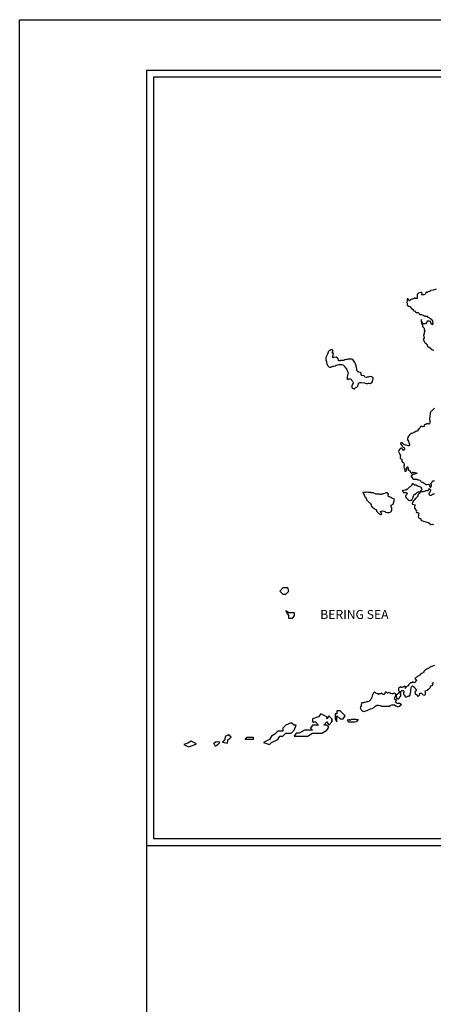
# Paper-space layout 'COVER' of a CAD drawing. Units: feet. Extents: x 0 to 34, y 0 to 22.
# Drawn here: x 0 to 4.6, y 11 to 22 of the extents above; entities that cross this region are included whole.
import ezdxf
from ezdxf.enums import TextEntityAlignment as Align

# ---------------------------------------------------------------- set-up
doc = ezdxf.new("R2010")
doc.units = ezdxf.units.FT
doc.header["$LTSCALE"] = 100
doc.header["$MEASUREMENT"] = 0
for name, color, linetype in [('S-B', 8, 'Continuous'), ('S-VMAP-COAST', 4, 'Continuous'), ('S-VMAP-TEXT', 2, 'Continuous'), ('SL', 145, 'Continuous')]:
    doc.layers.add(name, color=color, linetype=linetype)
doc.styles.add('WATER', font='centbh', dxfattribs={"oblique": 23, "height": 0.24})

psp = doc.layouts.new('COVER')

# ---------------------------------------------------------------- linework, layer by layer
at = {"layer": 'S-B', "color": 1}
for p, q in [((0, 22), (34, 22)), ((0, 0), (0, 22))]:
    psp.add_line(p, q, dxfattribs=at)
at = {"layer": 'S-B', "color": 4}
for p, q in [((1.497, 21.358), (1.497, 12.854)), ((12.363, 21.358), (1.497, 21.358)), ((1.497, 12.854), (12.363, 12.854))]:
    psp.add_line(p, q, dxfattribs=at)
at = {"layer": 'S-B'}
psp.add_line((1.418, 12.775), (12.442, 12.775), dxfattribs=at)
at = {"layer": 'S-VMAP-COAST', "linetype": 'Continuous'}
for p, q in [((3.443, 18.263), (3.426, 18.226)), ((3.446, 18.275), (3.443, 18.263)), ((3.453, 18.285), (3.446, 18.275)), ((3.46, 18.297), (3.453, 18.29)), ((3.453, 18.29), (3.453, 18.285)), ((3.48, 18.31), (3.46, 18.297)), ((3.495, 18.31), (3.48, 18.31)), ((3.502, 18.307), (3.495, 18.31)), ((3.495, 18.28), (3.5, 18.285)), ((3.502, 18.273), (3.495, 18.28)), ((3.5, 18.285), (3.502, 18.297)), ((3.502, 18.297), (3.502, 18.307)), ((3.51, 18.273), (3.502, 18.273)), ((3.507, 18.253), (3.51, 18.273)), ((3.426, 18.226), (3.424, 18.211)), ((3.424, 18.211), (3.424, 18.199)), ((3.424, 18.199), (3.433, 18.177)), ((3.433, 18.177), (3.436, 18.15)), ((3.5, 18.226), (3.502, 18.233)), ((3.519, 18.226), (3.5, 18.226)), ((3.502, 18.241), (3.507, 18.253)), ((3.502, 18.233), (3.502, 18.241)), ((3.542, 18.231), (3.519, 18.226)), ((3.561, 18.214), (3.542, 18.231)), ((3.564, 18.204), (3.561, 18.214)), ((3.566, 18.199), (3.564, 18.204)), ((3.566, 18.192), (3.566, 18.199)), ((3.571, 18.189), (3.566, 18.192)), ((3.586, 18.189), (3.571, 18.189)), ((3.591, 18.192), (3.586, 18.189)), ((3.618, 18.192), (3.591, 18.192)), ((3.628, 18.194), (3.618, 18.192)), ((3.635, 18.199), (3.628, 18.194)), ((3.642, 18.199), (3.635, 18.199)), ((3.655, 18.204), (3.642, 18.199)), ((3.664, 18.204), (3.655, 18.204)), ((3.674, 18.206), (3.664, 18.204)), ((3.716, 18.206), (3.674, 18.206)), ((3.728, 18.202), (3.716, 18.206)), ((3.736, 18.194), (3.728, 18.202)), ((3.75, 18.172), (3.736, 18.194)), ((3.753, 18.162), (3.75, 18.172)), ((3.758, 18.155), (3.753, 18.162)), ((3.76, 18.143), (3.758, 18.155)), ((3.436, 18.15), (3.441, 18.145)), ((3.441, 18.145), (3.443, 18.14)), ((3.443, 18.14), (3.448, 18.135)), ((3.448, 18.135), (3.451, 18.13)), ((3.451, 18.13), (3.457, 18.124)), ((3.457, 18.124), (3.46, 18.123)), ((3.46, 18.123), (3.468, 18.118)), ((3.468, 18.118), (3.485, 18.118)), ((3.485, 18.118), (3.49, 18.12)), ((3.49, 18.12), (3.495, 18.125)), ((3.495, 18.125), (3.502, 18.13)), ((3.502, 18.13), (3.519, 18.13)), ((3.519, 18.13), (3.532, 18.133)), ((3.532, 18.133), (3.537, 18.135)), ((3.537, 18.135), (3.542, 18.14)), ((3.542, 18.14), (3.546, 18.14)), ((3.546, 18.14), (3.569, 18.147)), ((3.569, 18.147), (3.603, 18.147)), ((3.603, 18.147), (3.623, 18.14)), ((3.623, 18.14), (3.63, 18.133)), ((3.63, 18.133), (3.632, 18.128)), ((3.632, 18.128), (3.65, 18.108)), ((3.65, 18.108), (3.662, 18.091)), ((3.662, 18.091), (3.664, 18.081)), ((3.664, 18.081), (3.669, 18.074)), ((3.674, 18.054), (3.664, 18.01)), ((3.669, 18.074), (3.669, 18.069)), ((3.669, 18.069), (3.674, 18.054)), ((3.768, 18.118), (3.76, 18.143)), ((3.772, 18.096), (3.768, 18.118)), ((3.772, 18.084), (3.772, 18.096)), ((3.775, 18.074), (3.772, 18.084)), ((3.785, 18.066), (3.775, 18.074)), ((3.79, 18.066), (3.785, 18.066)), ((3.795, 18.064), (3.79, 18.066)), ((3.812, 18.057), (3.795, 18.064)), ((3.819, 18.052), (3.812, 18.057)), ((3.819, 18.037), (3.819, 18.052)), ((3.664, 18.01), (3.664, 17.98)), ((3.664, 17.98), (3.672, 17.983)), ((3.672, 17.983), (3.674, 17.985)), ((3.674, 17.985), (3.682, 17.988)), ((3.682, 17.988), (3.699, 17.988)), ((3.699, 17.988), (3.709, 17.983)), ((3.709, 17.983), (3.718, 17.968)), ((3.718, 17.968), (3.723, 17.963)), ((3.723, 17.963), (3.726, 17.953)), ((3.731, 17.941), (3.723, 17.929)), ((3.726, 17.953), (3.731, 17.941)), ((3.79, 17.941), (3.802, 17.948)), ((3.79, 17.929), (3.79, 17.941)), ((3.802, 17.948), (3.824, 17.948)), ((3.829, 18.025), (3.819, 18.037)), ((3.824, 17.948), (3.861, 17.944)), ((3.856, 18.02), (3.829, 18.025)), ((3.863, 18.005), (3.856, 18.02)), ((3.861, 17.944), (3.863, 17.941)), ((3.881, 18.003), (3.863, 18.005)), ((3.863, 17.941), (3.878, 17.936)), ((3.878, 17.936), (3.89, 17.936)), ((3.888, 18.007), (3.881, 18.003)), ((3.898, 18.007), (3.888, 18.007)), ((3.89, 17.936), (3.898, 17.939)), ((3.913, 18.015), (3.898, 18.007)), ((3.898, 17.939), (3.905, 17.939)), ((3.905, 17.939), (3.92, 17.936)), ((3.94, 18.01), (3.913, 18.015)), ((3.92, 17.936), (3.94, 17.946)), ((3.942, 18.007), (3.94, 18.01)), ((3.94, 17.946), (3.947, 17.958)), ((3.947, 18.007), (3.942, 18.007)), ((3.954, 18), (3.947, 18.007)), ((3.947, 17.958), (3.954, 17.993)), ((3.954, 17.993), (3.954, 18)), ((3.723, 17.929), (3.718, 17.909)), ((3.718, 17.909), (3.718, 17.892)), ((3.718, 17.892), (3.723, 17.885)), ((3.723, 17.885), (3.738, 17.877)), ((3.738, 17.877), (3.745, 17.877)), ((3.745, 17.877), (3.75, 17.885)), ((3.75, 17.885), (3.775, 17.899)), ((3.775, 17.899), (3.782, 17.907)), ((3.782, 17.907), (3.785, 17.912)), ((3.785, 17.912), (3.79, 17.929))]:
    psp.add_line(p, q, dxfattribs=at)
for points in [[(4.659, 18.99), (4.627, 18.978), (4.6, 18.975), (4.598, 18.971), (4.591, 18.963), (4.576, 18.963), (4.568, 18.961), (4.564, 18.956), (4.559, 18.953), (4.554, 18.953), (4.549, 18.956), (4.544, 18.951), (4.539, 18.939), (4.532, 18.931), (4.522, 18.926), (4.502, 18.926), (4.502, 18.921), (4.5, 18.934), (4.502, 18.946), (4.5, 18.953), (4.49, 18.953), (4.463, 18.946), (4.448, 18.931), (4.448, 18.897), (4.446, 18.887), (4.438, 18.885), (4.428, 18.885), (4.426, 18.889), (4.419, 18.889), (4.406, 18.882), (4.394, 18.877), (4.382, 18.877), (4.369, 18.872), (4.367, 18.867), (4.367, 18.865), (4.36, 18.86), (4.357, 18.86), (4.355, 18.875), (4.345, 18.877), (4.34, 18.882), (4.335, 18.882), (4.335, 18.86), (4.333, 18.843), (4.335, 18.826), (4.335, 18.818), (4.34, 18.806), (4.342, 18.803), (4.35, 18.803), (4.352, 18.799), (4.36, 18.796), (4.372, 18.796), (4.377, 18.786), (4.379, 18.776), (4.397, 18.767), (4.401, 18.762), (4.404, 18.752), (4.424, 18.744), (4.428, 18.735), (4.438, 18.73), (4.451, 18.73), (4.46, 18.727), (4.465, 18.722), (4.468, 18.715), (4.468, 18.71), (4.478, 18.708), (4.497, 18.708), (4.514, 18.7), (4.524, 18.693), (4.539, 18.693), (4.539, 18.688), (4.554, 18.688), (4.564, 18.686), (4.561, 18.678), (4.581, 18.671), (4.586, 18.671), (4.596, 18.661), (4.608, 18.656), (4.613, 18.649), (4.618, 18.631), (4.618, 18.624), (4.625, 18.609), (4.62, 18.602), (4.618, 18.592), (4.608, 18.597), (4.605, 18.602), (4.6, 18.622), (4.596, 18.627), (4.591, 18.627), (4.583, 18.631), (4.559, 18.631), (4.554, 18.622), (4.539, 18.602), (4.514, 18.604), (4.505, 18.612), (4.502, 18.617), (4.497, 18.634), (4.497, 18.649), (4.492, 18.636), (4.497, 18.609), (4.505, 18.592), (4.505, 18.57), (4.514, 18.565), (4.524, 18.553), (4.527, 18.533), (4.532, 18.528), (4.534, 18.523), (4.527, 18.504), (4.524, 18.482), (4.519, 18.482), (4.517, 18.474), (4.522, 18.462), (4.527, 18.455), (4.524, 18.45), (4.527, 18.445), (4.514, 18.428), (4.517, 18.418), (4.532, 18.393), (4.537, 18.388), (4.549, 18.381), (4.551, 18.376), (4.556, 18.374), (4.561, 18.354), (4.568, 18.346), (4.576, 18.344), (4.598, 18.332), (4.6, 18.329), (4.6, 18.322), (4.61, 18.315), (4.627, 18.307), (4.635, 18.307)], [(4.642, 17.659), (4.627, 17.646), (4.608, 17.627), (4.6, 17.622), (4.593, 17.607), (4.593, 17.597), (4.586, 17.541), (4.586, 17.531), (4.588, 17.523), (4.588, 17.501), (4.586, 17.484), (4.576, 17.482), (4.573, 17.484), (4.556, 17.484), (4.544, 17.479), (4.539, 17.477), (4.532, 17.479), (4.527, 17.469), (4.524, 17.457), (4.51, 17.452), (4.505, 17.455), (4.483, 17.455), (4.48, 17.452), (4.48, 17.447), (4.473, 17.433), (4.465, 17.43), (4.458, 17.418), (4.453, 17.415), (4.446, 17.403), (4.438, 17.403), (4.431, 17.401), (4.414, 17.388), (4.406, 17.383), (4.389, 17.378), (4.384, 17.376), (4.377, 17.376), (4.372, 17.371), (4.365, 17.366), (4.36, 17.361), (4.36, 17.359), (4.352, 17.347), (4.342, 17.337), (4.342, 17.327), (4.34, 17.322), (4.338, 17.302), (4.342, 17.302), (4.35, 17.293), (4.355, 17.273), (4.36, 17.258), (4.36, 17.248), (4.355, 17.238), (4.347, 17.238), (4.34, 17.243), (4.325, 17.248), (4.318, 17.248), (4.303, 17.251), (4.296, 17.253), (4.291, 17.263), (4.274, 17.273), (4.266, 17.273), (4.259, 17.261), (4.274, 17.248), (4.276, 17.243), (4.281, 17.241), (4.288, 17.224), (4.298, 17.219), (4.308, 17.209), (4.303, 17.197), (4.301, 17.192), (4.291, 17.192), (4.284, 17.202), (4.281, 17.207), (4.271, 17.214), (4.264, 17.214), (4.259, 17.211), (4.256, 17.207), (4.249, 17.202), (4.249, 17.199), (4.242, 17.187), (4.239, 17.175), (4.242, 17.17), (4.244, 17.155), (4.249, 17.155), (4.254, 17.15), (4.261, 17.125), (4.256, 17.118), (4.256, 17.098), (4.274, 17.089), (4.274, 17.079), (4.276, 17.074), (4.276, 17.069), (4.284, 17.057), (4.291, 17.054), (4.298, 17.047), (4.301, 17.039), (4.301, 17.02), (4.298, 17.015), (4.298, 17.003), (4.301, 16.988), (4.308, 16.98), (4.308, 16.973), (4.306, 16.968), (4.308, 16.956), (4.325, 16.958), (4.328, 16.976), (4.33, 16.98), (4.33, 16.985), (4.335, 16.995), (4.333, 16.995), (4.335, 17.003), (4.338, 17.003), (4.35, 16.995), (4.345, 16.988), (4.345, 16.976), (4.352, 16.966), (4.362, 16.963), (4.367, 16.951), (4.367, 16.944), (4.377, 16.944), (4.379, 16.939), (4.379, 16.931), (4.392, 16.936), (4.397, 16.944), (4.404, 16.946), (4.421, 16.941), (4.426, 16.939), (4.438, 16.936), (4.443, 16.931), (4.433, 16.926), (4.421, 16.924), (4.404, 16.924), (4.399, 16.919), (4.392, 16.914), (4.382, 16.904), (4.377, 16.902), (4.401, 16.865), (4.443, 16.865), (4.446, 16.863), (4.451, 16.863), (4.455, 16.86), (4.465, 16.86), (4.48, 16.855), (4.487, 16.84), (4.487, 16.836), (4.51, 16.833), (4.527, 16.821), (4.537, 16.813), (4.539, 16.809), (4.544, 16.806), (4.556, 16.806), (4.566, 16.811), (4.578, 16.806), (4.588, 16.789), (4.591, 16.777), (4.6, 16.777), (4.608, 16.791), (4.608, 16.806), (4.603, 16.809), (4.6, 16.816), (4.61, 16.831), (4.615, 16.836), (4.618, 16.84), (4.618, 16.848), (4.625, 16.85), (4.64, 16.85)], [(4.642, 16.698), (4.623, 16.698), (4.615, 16.691), (4.608, 16.688), (4.603, 16.683), (4.593, 16.686), (4.586, 16.691), (4.583, 16.695), (4.583, 16.705), (4.586, 16.713), (4.598, 16.73), (4.6, 16.747), (4.596, 16.747), (4.593, 16.752), (4.581, 16.762), (4.576, 16.757), (4.573, 16.75), (4.566, 16.74), (4.559, 16.735), (4.539, 16.735), (4.537, 16.732), (4.514, 16.725), (4.5, 16.725), (4.475, 16.718), (4.473, 16.713), (4.473, 16.705), (4.463, 16.703), (4.463, 16.698), (4.455, 16.691), (4.453, 16.686), (4.453, 16.678), (4.446, 16.668), (4.428, 16.651), (4.414, 16.632), (4.404, 16.622), (4.401, 16.614), (4.394, 16.61), (4.392, 16.592), (4.394, 16.587), (4.424, 16.58), (4.421, 16.568), (4.419, 16.565), (4.416, 16.558), (4.416, 16.543), (4.421, 16.538), (4.428, 16.528), (4.438, 16.519), (4.438, 16.514), (4.436, 16.506), (4.441, 16.494), (4.451, 16.494), (4.463, 16.492), (4.465, 16.482), (4.463, 16.477), (4.463, 16.457), (4.46, 16.452), (4.463, 16.433), (4.48, 16.428), (4.485, 16.428), (4.487, 16.423), (4.49, 16.411), (4.495, 16.406), (4.505, 16.401), (4.556, 16.386), (4.573, 16.383), (4.6, 16.361), (4.605, 16.359), (4.618, 16.364), (4.627, 16.361), (4.63, 16.356)], [(4.642, 14.784), (4.6, 14.769), (4.591, 14.767), (4.586, 14.762), (4.581, 14.76), (4.578, 14.755), (4.576, 14.755), (4.571, 14.752), (4.566, 14.752), (4.556, 14.745), (4.549, 14.742), (4.539, 14.735), (4.537, 14.73), (4.529, 14.728), (4.524, 14.723), (4.517, 14.71), (4.507, 14.701), (4.497, 14.696), (4.49, 14.691), (4.478, 14.678), (4.473, 14.678), (4.465, 14.671), (4.453, 14.666), (4.446, 14.659), (4.438, 14.654), (4.433, 14.649), (4.424, 14.644), (4.421, 14.642), (4.424, 14.637), (4.436, 14.629), (4.438, 14.617), (4.433, 14.615), (4.428, 14.607), (4.428, 14.6), (4.411, 14.592), (4.401, 14.597), (4.399, 14.607), (4.392, 14.597), (4.384, 14.592), (4.374, 14.59), (4.367, 14.585), (4.365, 14.585), (4.352, 14.57), (4.352, 14.568), (4.35, 14.563), (4.342, 14.556), (4.335, 14.553), (4.328, 14.548), (4.32, 14.541), (4.315, 14.538), (4.311, 14.531), (4.315, 14.533), (4.318, 14.541), (4.318, 14.546), (4.311, 14.556), (4.281, 14.541), (4.264, 14.541), (4.261, 14.548), (4.256, 14.548), (4.256, 14.543), (4.247, 14.538), (4.239, 14.531), (4.237, 14.526), (4.239, 14.504), (4.244, 14.499), (4.247, 14.484), (4.244, 14.477), (4.237, 14.475), (4.222, 14.462), (4.212, 14.455), (4.212, 14.448), (4.215, 14.433), (4.215, 14.418), (4.222, 14.416), (4.229, 14.411), (4.232, 14.411), (4.237, 14.413), (4.266, 14.443), (4.264, 14.452), (4.259, 14.457), (4.266, 14.47), (4.266, 14.477), (4.264, 14.494), (4.276, 14.504), (4.286, 14.504), (4.296, 14.502), (4.301, 14.494), (4.293, 14.482), (4.293, 14.467), (4.296, 14.462), (4.301, 14.457), (4.308, 14.452), (4.308, 14.448), (4.311, 14.44), (4.325, 14.433), (4.333, 14.435), (4.335, 14.438), (4.352, 14.445), (4.357, 14.44), (4.367, 14.452), (4.367, 14.465), (4.369, 14.472), (4.374, 14.475), (4.377, 14.492), (4.377, 14.502), (4.372, 14.509), (4.379, 14.526), (4.379, 14.538), (4.384, 14.548), (4.394, 14.558), (4.399, 14.556), (4.401, 14.556), (4.414, 14.541), (4.421, 14.536), (4.431, 14.526), (4.436, 14.524), (4.433, 14.519), (4.436, 14.511), (4.436, 14.502), (4.424, 14.494), (4.421, 14.487), (4.424, 14.482), (4.424, 14.47), (4.433, 14.462), (4.443, 14.46), (4.446, 14.448), (4.453, 14.443), (4.463, 14.445), (4.475, 14.452), (4.478, 14.475), (4.497, 14.477), (4.502, 14.47), (4.505, 14.462), (4.527, 14.452), (4.541, 14.46), (4.541, 14.47), (4.539, 14.482), (4.539, 14.494), (4.532, 14.502), (4.566, 14.511), (4.568, 14.516), (4.576, 14.519), (4.583, 14.529), (4.588, 14.531), (4.598, 14.548), (4.6, 14.558), (4.625, 14.57), (4.623, 14.573), (4.62, 14.585), (4.623, 14.59), (4.635, 14.595)]]:
    psp.add_lwpolyline(points, dxfattribs=at)
for points in [[(4.038, 16.472), (4.043, 16.472), (4.053, 16.479), (4.048, 16.487), (4.04, 16.494), (4.038, 16.506), (4.05, 16.511), (4.06, 16.514), (4.075, 16.511), (4.087, 16.506), (4.094, 16.499), (4.102, 16.499), (4.114, 16.494), (4.136, 16.494), (4.163, 16.511), (4.161, 16.519), (4.163, 16.531), (4.163, 16.551), (4.158, 16.555), (4.156, 16.568), (4.158, 16.575), (4.178, 16.587), (4.195, 16.639), (4.183, 16.646), (4.173, 16.649), (4.168, 16.654), (4.163, 16.654), (4.153, 16.661), (4.148, 16.661), (4.136, 16.668), (4.126, 16.671), (4.121, 16.676), (4.121, 16.691), (4.126, 16.703), (4.107, 16.715), (4.097, 16.715), (4.089, 16.71), (4.07, 16.703), (4.06, 16.698), (4.048, 16.698), (4.043, 16.695), (4.038, 16.695), (4.03, 16.698), (3.984, 16.698), (3.964, 16.71), (3.957, 16.713), (3.949, 16.713), (3.942, 16.715), (3.932, 16.715), (3.927, 16.718), (3.898, 16.718), (3.881, 16.723), (3.873, 16.723), (3.863, 16.718), (3.841, 16.718), (3.861, 16.678), (3.863, 16.671), (3.871, 16.661), (3.873, 16.654), (3.888, 16.627), (3.9, 16.617), (3.91, 16.607), (3.917, 16.602), (3.922, 16.595), (3.927, 16.592), (3.932, 16.58), (3.932, 16.573), (3.935, 16.565), (3.94, 16.563), (3.949, 16.551), (3.954, 16.546), (3.969, 16.538), (3.974, 16.533), (3.984, 16.528), (3.991, 16.516), (3.994, 16.509), (4.013, 16.487), (4.016, 16.487), (4.018, 16.482), (4.023, 16.479), (4.03, 16.479)], [(4.284, 16.74), (4.286, 16.73), (4.291, 16.723), (4.291, 16.718), (4.325, 16.718), (4.33, 16.713), (4.335, 16.71), (4.328, 16.691), (4.323, 16.686), (4.318, 16.683), (4.315, 16.676), (4.318, 16.668), (4.328, 16.654), (4.338, 16.646), (4.342, 16.639), (4.357, 16.624), (4.36, 16.627), (4.372, 16.632), (4.389, 16.632), (4.399, 16.654), (4.401, 16.661), (4.401, 16.668), (4.406, 16.681), (4.411, 16.683), (4.411, 16.691), (4.421, 16.7), (4.428, 16.7), (4.431, 16.705), (4.438, 16.71), (4.446, 16.718), (4.453, 16.72), (4.46, 16.725), (4.465, 16.725), (4.475, 16.727), (4.485, 16.732), (4.497, 16.745), (4.502, 16.757), (4.497, 16.764), (4.497, 16.769), (4.495, 16.774), (4.47, 16.786), (4.463, 16.786), (4.446, 16.791), (4.438, 16.796), (4.438, 16.799), (4.433, 16.801), (4.421, 16.801), (4.399, 16.816), (4.394, 16.813), (4.392, 16.813), (4.387, 16.809), (4.387, 16.799), (4.379, 16.794), (4.374, 16.784), (4.369, 16.781), (4.367, 16.781), (4.355, 16.774), (4.35, 16.767), (4.335, 16.752), (4.325, 16.75), (4.323, 16.745), (4.313, 16.745), (4.298, 16.742), (4.293, 16.74), (4.291, 16.735)], [(2.945, 15.583), (2.979, 15.583), (3.013, 15.617), (3.002, 15.651), (2.945, 15.651), (2.91, 15.617), (2.945, 15.583)], [(2.979, 15.4), (3.013, 15.377), (3.048, 15.377), (3.07, 15.377), (3.07, 15.343), (3.048, 15.309), (3.013, 15.309), (3.013, 15.343), (2.979, 15.4)], [(4.271, 14.347), (4.266, 14.352), (4.252, 14.359), (4.244, 14.362), (4.232, 14.359), (4.222, 14.359), (4.22, 14.364), (4.215, 14.369), (4.21, 14.379), (4.21, 14.391), (4.215, 14.398), (4.195, 14.408), (4.202, 14.435), (4.207, 14.448), (4.21, 14.467), (4.188, 14.475), (4.18, 14.467), (4.168, 14.467), (4.141, 14.477), (4.129, 14.484), (4.116, 14.477), (4.109, 14.484), (4.094, 14.492), (4.094, 14.487), (4.085, 14.475), (4.08, 14.465), (4.075, 14.46), (4.07, 14.46), (4.065, 14.462), (4.057, 14.47), (4.05, 14.475), (4.045, 14.475), (4.043, 14.467), (4.016, 14.467), (4.013, 14.462), (4.003, 14.467), (3.984, 14.475), (3.979, 14.482), (3.971, 14.489), (3.964, 14.484), (3.954, 14.467), (3.949, 14.46), (3.942, 14.443), (3.94, 14.428), (3.93, 14.406), (3.922, 14.396), (3.915, 14.389), (3.913, 14.389), (3.908, 14.384), (3.895, 14.379), (3.881, 14.379), (3.861, 14.371), (3.854, 14.371), (3.846, 14.369), (3.829, 14.369), (3.824, 14.371), (3.819, 14.342), (3.824, 14.334), (3.824, 14.33), (3.819, 14.33), (3.814, 14.322), (3.812, 14.315), (3.809, 14.312), (3.819, 14.29), (3.831, 14.278), (3.839, 14.276), (3.854, 14.273), (3.868, 14.278), (3.888, 14.283), (3.895, 14.285), (3.9, 14.29), (3.91, 14.293), (3.92, 14.3), (3.942, 14.305), (3.949, 14.307), (3.967, 14.317), (3.969, 14.322), (3.974, 14.327), (3.989, 14.337), (3.994, 14.337), (4.001, 14.342), (4.016, 14.342), (4.03, 14.337), (4.035, 14.337), (4.045, 14.334), (4.05, 14.332), (4.08, 14.332), (4.097, 14.33), (4.107, 14.332), (4.124, 14.332), (4.129, 14.33), (4.143, 14.33), (4.146, 14.334), (4.146, 14.337), (4.163, 14.344), (4.173, 14.347), (4.18, 14.347), (4.19, 14.344), (4.195, 14.344), (4.21, 14.334), (4.215, 14.33), (4.222, 14.327), (4.239, 14.327), (4.249, 14.33), (4.254, 14.33), (4.264, 14.344)], [(3.493, 14.154), (3.493, 14.188), (3.459, 14.223), (3.436, 14.188), (3.436, 14.211), (3.368, 14.246), (3.345, 14.211), (3.276, 14.188), (3.276, 14.154), (3.31, 14.154), (3.345, 14.12), (3.31, 14.12), (3.276, 14.12), (3.253, 14.086), (3.276, 14.063), (3.219, 14.063), (3.185, 14.063), (3.128, 14.028), (3.093, 14.028), (3.07, 13.994), (3.128, 13.994), (3.219, 13.994), (3.276, 14.028), (3.31, 14.028), (3.379, 14.028), (3.436, 14.063), (3.459, 14.097), (3.436, 14.12), (3.402, 14.12), (3.436, 14.154), (3.459, 14.12), (3.493, 14.154), (3.493, 14.188), (3.493, 14.154)], [(3.642, 14.223), (3.619, 14.246), (3.585, 14.28), (3.55, 14.28), (3.55, 14.246), (3.528, 14.246), (3.528, 14.188), (3.55, 14.154), (3.55, 14.223), (3.585, 14.188), (3.619, 14.188), (3.642, 14.223)], [(3.036, 14.028), (3.07, 14.063), (3.093, 14.12), (3.07, 14.12), (3.036, 14.143), (2.979, 14.12), (2.945, 14.086), (2.945, 14.051), (2.887, 14.051), (2.853, 14.017), (2.819, 13.994), (2.796, 13.96), (2.727, 13.926), (2.796, 13.903), (2.819, 13.926), (2.887, 13.96), (2.91, 13.994), (2.945, 13.994), (2.979, 14.028), (3.036, 14.028)], [(3.79, 14.177), (3.768, 14.177), (3.763, 14.18), (3.709, 14.18), (3.704, 14.177), (3.699, 14.172), (3.691, 14.177), (3.684, 14.18), (3.682, 14.177), (3.664, 14.175), (3.674, 14.16), (3.682, 14.155), (3.75, 14.155), (3.768, 14.16), (3.775, 14.165), (3.78, 14.17), (3.785, 14.17), (3.785, 14.177)], [(2.368, 13.983), (2.337, 14.01), (2.3, 13.992), (2.295, 13.958), (2.268, 13.927), (2.324, 13.919), (2.329, 13.953), (2.368, 13.983)], [(2.545, 13.983), (2.613, 13.983), (2.613, 13.96), (2.579, 13.96), (2.522, 13.96), (2.545, 13.983)], [(1.979, 13.909), (1.948, 13.924), (1.917, 13.939), (1.882, 13.918), (1.836, 13.901), (1.867, 13.887), (1.888, 13.877), (1.933, 13.893), (1.979, 13.909)], [(2.174, 13.917), (2.2, 13.937), (2.234, 13.932), (2.23, 13.909), (2.192, 13.88), (2.174, 13.917)]]:
    psp.add_lwpolyline(points, close=True, dxfattribs=at)
at = {"layer": 'SL'}
psp.add_lwpolyline([(1.418, 0.567), (33.434, 0.567), (33.434, 21.433), (1.418, 21.433)], close=True, dxfattribs=at)

# ---------------------------------------------------------------- texts
at = {"layer": 'S-VMAP-TEXT', "color": 3, "style": 'WATER', "oblique": 23}
psp.add_text('BERING SEA', height=0.1, dxfattribs=at).set_placement((3.745, 15.305), align=Align.CENTER)

doc.saveas('drawing.dxf')
